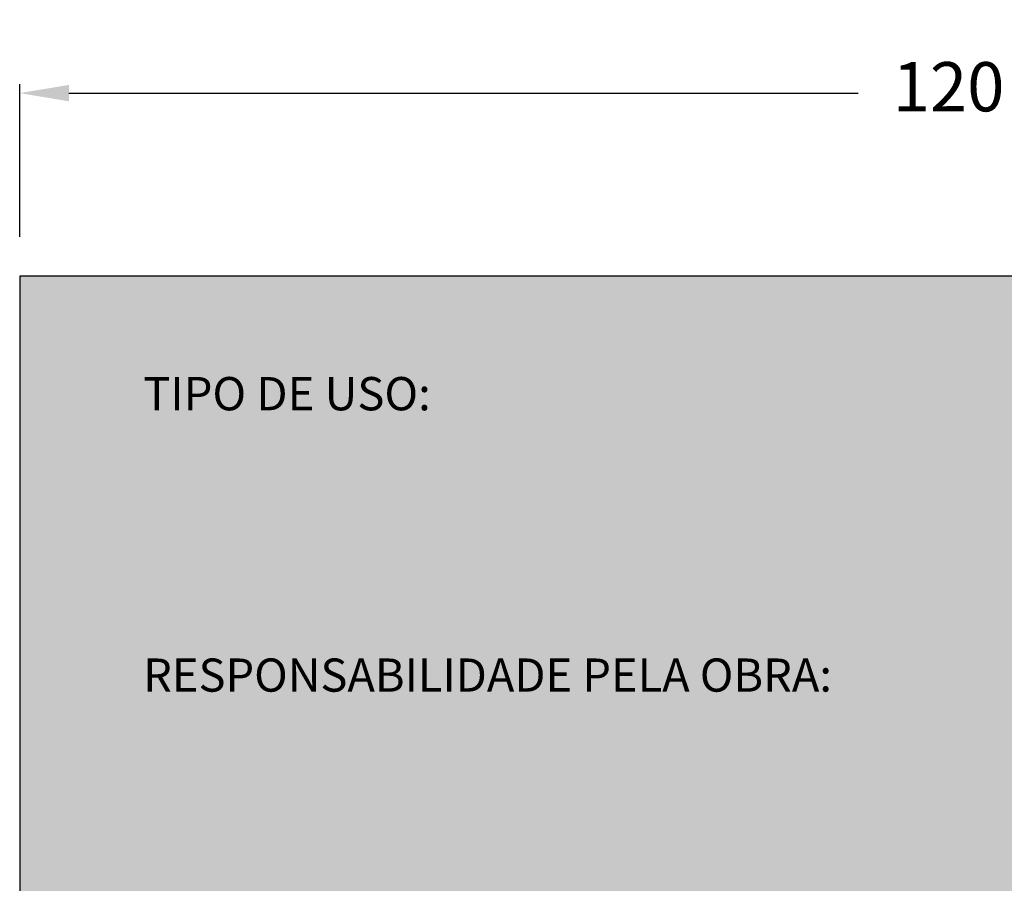
# Model space of a CAD drawing. Units: millimetres. Extents: x 85 to 447, y 59 to 294.
# Drawn here: x 309 to 369, y 122 to 174 of the extents above; entities that cross this region are included whole.
import ezdxf

# ---------------------------------------------------------------- set-up
doc = ezdxf.new("R2010")
doc.units = ezdxf.units.MM
doc.layers.add('BG', color=7, linetype='Continuous')
doc.styles.add('Arial$101H0', font='arialbd.ttf')
doc.styles.get("Standard").update_dxf_attribs({"font": 'arial.ttf'})
doc.dimstyles.get("Standard").update_dxf_attribs({"dimtxt": 0.18, "dimasz": 0.18, "dimexe": 0.18, "dimexo": 0.0625, "dimgap": 0.09, "dimtad": 0, "dimtih": 1, "dimtoh": 1, "dimdec": 4, "dimzin": 0, "dimdsep": 46, "dimtxsty": 'Standard', "dimcen": 0.09, "dimadec": 0, "dimazin": 0, "dimtfac": 1, "dimtdec": 4, "dimtofl": 0, "dimtmove": 0, "dimatfit": 3, "dimfxl": 1, "dimtolj": 1, "dimtzin": 0, "dimarcsym": 0})

# ---------------------------------------------------------------- blocks, each defined once
blk = doc.blocks.new('_CLOSEDFILLED')
at = {"color": 0, "lineweight": -2}
blk.add_line((-1, 0), (-2, 0), dxfattribs=at)
blk.add_solid([(-1, 0.167), (0, 0), (-1, 0.167), (-1, -0.167)], dxfattribs=at)
blk = doc.blocks.new('*D9')
at = {"color": 0, "lineweight": -2, "transparency": 16777216}
for p, q in [((309.37, 160.923), (309.37, 170.219)), ((429.369, 160.923), (429.369, 170.219)), ((312.37, 169.679), (360.461, 169.679)), ((426.369, 169.679), (378.278, 169.679))]:
    blk.add_line(p, q, dxfattribs=at)
at = {"layer": 'Defpoints', "color": 0, "transparency": 16777216}
for p in [(429.369, 169.679), (309.37, 158.523), (429.369, 158.523)]:
    blk.add_point(p, dxfattribs=at)
at = {"color": 0, "lineweight": -2, "transparency": 16777216, "xscale": 3, "yscale": 3, "zscale": 3, "rotation": 180}
blk.add_blockref('_CLOSEDFILLED', (309.37, 169.679), dxfattribs=at)
at = {"color": 0, "lineweight": -2, "transparency": 16777216, "xscale": 3, "yscale": 3, "zscale": 3}
blk.add_blockref('_CLOSEDFILLED', (429.369, 169.679), dxfattribs=at)
at = {"color": 0, "transparency": 16777216, "insert": (369.369, 169.679), "char_height": 3, "attachment_point": 5}
blk.add_mtext('120 cm', dxfattribs=at)

msp = doc.modelspace()

# ---------------------------------------------------------------- hatches: boundary and pattern name
at = {"true_color": 0xf2f2f2}
for points in [[(385.37, 154.523), (313.37, 154.523), (313.37, 139.523), (385.37, 139.523)], [(425.37, 137.523), (313.37, 137.523), (313.37, 122.523), (425.37, 122.523)]]:
    msp.add_hatch(color=7, dxfattribs=at).paths.add_polyline_path(points)
at = {"layer": 'BG', "true_color": 0x5e416d}
msp.add_hatch(color=197, dxfattribs=at).paths.add_polyline_path([(309.37, 58.523), (429.369, 58.523), (429.369, 158.523), (309.37, 158.523)])

# ---------------------------------------------------------------- linework, layer by layer
msp.add_lwpolyline([(309.37, 58.523), (429.369, 58.523), (429.369, 158.523), (309.37, 158.523), (309.37, 58.523)], close=True)

# ---------------------------------------------------------------- texts
at = {"color": 250, "style": 'Arial$101H0'}
for s, height, p in [('TIPO DE USO:', 2.02983, (316.892, 150.347)), ('RESPONSABILIDADE PELA OBRA:', 2.02125, (316.892, 133.202))]:
    msp.add_text(s, height=height, dxfattribs=at).set_placement(p)

# ---------------------------------------------------------------- dimensions: what is measured, and where the dimension line sits
dim = msp.add_linear_dim(base=(429.369, 169.679), p1=(309.37, 158.523), p2=(429.369, 158.523), dimstyle='Standard', override={"dimscale": 3, "dimtxt": 1, "dimasz": 1, "dimexo": 0.8, "dimgap": 0.8, "dimdec": 2, "dimzin": 8, "dimpost": ' cm', "dimtdec": 2, "dimtofl": 1, "dimtolj": 0, "dimtzin": 8})
dim.commit()
dim.dimension.update_dxf_attribs({"geometry": '*D9', "text_midpoint": (369.369, 169.679)})

doc.saveas('drawing.dxf')
